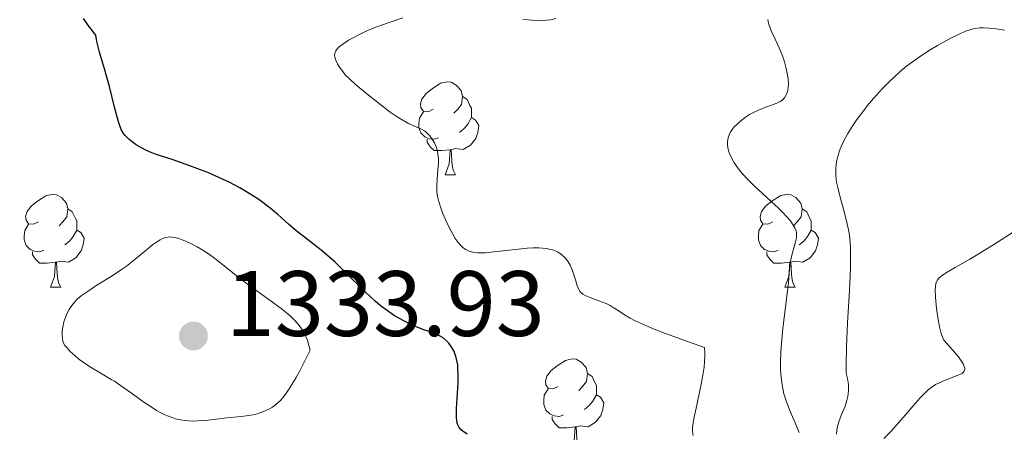
# Model space of a CAD drawing. Units: metres. Extents: x 674131 to 678661, y 4755696 to 4758780.
# Drawn here: x 676852 to 676959, y 4756355 to 4756400 of the extents above; entities that cross this region are included whole.
import ezdxf

# ---------------------------------------------------------------- set-up
doc = ezdxf.new("R2010")
doc.units = ezdxf.units.M
doc.header["$MEASUREMENT"] = 0
for name, color, linetype, lineweight in [('Carátula', 7, 'Continuous', 0), ('Elementos auxiliares', 7, 'Continuous', 0), ('Entidades rústicas y varios', 7, 'Continuous', 0), ('Relieve y altimetría', 7, 'Continuous', 0), ('Textos de rotulación', 7, 'Continuous', 0)]:
    doc.layers.add(name, color=color, linetype=linetype, lineweight=lineweight)
doc.styles.add('Style-arial', font='arial.shx', dxfattribs={"bigfont": 'arialbig.shx'})

# ---------------------------------------------------------------- blocks, each defined once
blk = doc.blocks.new('5PATER')
at = {"layer": 'Relieve y altimetría', "linetype": 'Continuous', "lineweight": 0}
h = blk.add_hatch(color=250, dxfattribs=at)
edge = h.paths.add_edge_path()
edge.add_ellipse((0, 0), major_axis=(-1.1, -1.11), ratio=0.999422, start_angle=0, end_angle=360)

msp = doc.modelspace()

# ---------------------------------------------------------------- linework, layer by layer
at = {"layer": 'Carátula', "color": 7, "linetype": 'Continuous', "lineweight": 0}
msp.add_3dface([(674207.5, 4755696.32), (678661.01, 4755811.28), (678584.38, 4758780.3), (674130.86, 4758665.34)], dxfattribs=at)
at = {"layer": 'Elementos auxiliares', "color": 250, "linetype": 'Continuous', "lineweight": 0}
msp.add_3dface([(675081.64, 4756112.67), (678481.55, 4756200.43), (678421.19, 4758513.86), (675022.4, 4758426.09)], dxfattribs=at)
at = {"layer": 'Entidades rústicas y varios', "color": 92, "linetype": 'Continuous', "lineweight": 0, "flags": 128}
for points in [[(676897.12, 4756390.34), (676896.59, 4756390.07), (676896.06, 4756390.12), (676895.79, 4756390.5), (676895.74, 4756390.92), (676895.9, 4756391.44), (676896.38, 4756392.04), (676897.01, 4756392.56), (676897.91, 4756393.15), (676898.66, 4756393.31), (676899.08, 4756393.26), (676899.61, 4756392.94), (676900.14, 4756392.36), (676900.3, 4756391.72), (676900.19, 4756390.86), (676899.77, 4756390.34), (676899.35, 4756389.91)], [(676900.3, 4756391.72), (676900.78, 4756391.4), (676901.09, 4756390.76), (676901.25, 4756390.44), (676901.25, 4756389.86), (676901.25, 4756389.44), (676900.88, 4756388.74), (676900.46, 4756388.26), (676899.98, 4756387.84)], [(676897.7, 4756387.26), (676897.28, 4756387.1), (676896.69, 4756387.16), (676896.22, 4756387.36), (676895.79, 4756387.79), (676895.58, 4756388.38), (676895.58, 4756388.8), (676895.63, 4756389.38), (676896.06, 4756390.07)], [(676901.25, 4756389.44), (676901.71, 4756389.18), (676902.05, 4756388.57), (676901.94, 4756387.84), (676901.73, 4756387.2), (676901.15, 4756386.46), (676900.35, 4756385.98), (676899.5, 4756386.09), (676899.07, 4756385.96)], [(676898.96, 4756385.96), (676898.07, 4756385.88), (676897.23, 4756385.88), (676896.8, 4756386.3), (676896.48, 4756386.78), (676896.48, 4756387.1)], [(676898.42, 4756383.28), (676898.85, 4756384.44), (676898.96, 4756385.96), (676899.07, 4756385.96), (676899.11, 4756385.38), (676899.14, 4756384.69), (676899.21, 4756384.08), (676899.33, 4756383.68), (676899.54, 4756383.28)], [(676898.42, 4756383.28), (676899.54, 4756383.28)], [(676854.48, 4756378.2), (676853.95, 4756377.93), (676853.42, 4756377.98), (676853.16, 4756378.36), (676853.1, 4756378.78), (676853.26, 4756379.3), (676853.74, 4756379.9), (676854.38, 4756380.42), (676855.28, 4756381.01), (676856.02, 4756381.17), (676856.44, 4756381.12), (676856.98, 4756380.8), (676857.5, 4756380.22), (676857.66, 4756379.58), (676857.56, 4756378.72), (676857.13, 4756378.2), (676856.71, 4756377.77)], [(676933.81, 4756378.2), (676933.28, 4756377.93), (676932.75, 4756377.98), (676932.48, 4756378.36), (676932.43, 4756378.78), (676932.59, 4756379.3), (676933.07, 4756379.9), (676933.7, 4756380.42), (676934.6, 4756381.01), (676935.35, 4756381.17), (676935.77, 4756381.12), (676936.3, 4756380.8), (676936.83, 4756380.22), (676936.99, 4756379.58), (676936.88, 4756378.72), (676936.46, 4756378.2), (676936.04, 4756377.77)], [(676857.66, 4756379.58), (676858.14, 4756379.26), (676858.46, 4756378.62), (676858.62, 4756378.3), (676858.62, 4756377.72), (676858.62, 4756377.3), (676858.24, 4756376.6), (676857.82, 4756376.12), (676857.34, 4756375.7)], [(676936.99, 4756379.58), (676937.47, 4756379.26), (676937.78, 4756378.62), (676937.94, 4756378.3), (676937.94, 4756377.72), (676937.94, 4756377.3), (676937.57, 4756376.6), (676937.15, 4756376.12), (676936.67, 4756375.7)], [(676855.06, 4756375.12), (676854.64, 4756374.96), (676854.06, 4756375.02), (676853.58, 4756375.22), (676853.16, 4756375.65), (676852.94, 4756376.24), (676852.94, 4756376.66), (676853, 4756377.24), (676853.42, 4756377.93)], [(676858.62, 4756377.3), (676859.07, 4756377.04), (676859.42, 4756376.43), (676859.3, 4756375.7), (676859.1, 4756375.06), (676858.51, 4756374.32), (676857.72, 4756373.84), (676856.86, 4756373.95), (676856.44, 4756373.82)], [(676934.39, 4756375.12), (676933.97, 4756374.96), (676933.38, 4756375.02), (676932.91, 4756375.22), (676932.48, 4756375.65), (676932.27, 4756376.24), (676932.27, 4756376.66), (676932.32, 4756377.24), (676932.75, 4756377.93)], [(676937.94, 4756377.3), (676938.4, 4756377.04), (676938.74, 4756376.43), (676938.63, 4756375.7), (676938.42, 4756375.06), (676937.84, 4756374.32), (676937.04, 4756373.84), (676936.19, 4756373.95), (676935.76, 4756373.82)], [(676856.32, 4756373.82), (676855.44, 4756373.74), (676854.59, 4756373.74), (676854.16, 4756374.16), (676853.84, 4756374.64), (676853.84, 4756374.96)], [(676935.65, 4756373.82), (676934.76, 4756373.74), (676933.92, 4756373.74), (676933.49, 4756374.16), (676933.17, 4756374.64), (676933.17, 4756374.96)], [(676855.78, 4756371.14), (676856.22, 4756372.3), (676856.32, 4756373.82), (676856.44, 4756373.82), (676856.47, 4756373.24), (676856.5, 4756372.55), (676856.58, 4756371.94), (676856.69, 4756371.54), (676856.9, 4756371.14)], [(676935.11, 4756371.14), (676935.54, 4756372.3), (676935.65, 4756373.82), (676935.76, 4756373.82), (676935.8, 4756373.24), (676935.83, 4756372.55), (676935.9, 4756371.94), (676936.02, 4756371.54), (676936.23, 4756371.14)], [(676855.78, 4756371.14), (676856.9, 4756371.14)], [(676935.11, 4756371.14), (676936.23, 4756371.14)], [(676910.62, 4756360.43), (676910.09, 4756360.16), (676909.56, 4756360.22), (676909.29, 4756360.59), (676909.24, 4756361.01), (676909.4, 4756361.53), (676909.88, 4756362.13), (676910.51, 4756362.66), (676911.41, 4756363.24), (676912.16, 4756363.4), (676912.58, 4756363.35), (676913.11, 4756363.03), (676913.64, 4756362.45), (676913.8, 4756361.81), (676913.69, 4756360.96), (676913.27, 4756360.43), (676912.85, 4756360)], [(676913.8, 4756361.81), (676914.28, 4756361.49), (676914.59, 4756360.85), (676914.75, 4756360.53), (676914.75, 4756359.95), (676914.75, 4756359.53), (676914.38, 4756358.84), (676913.96, 4756358.36), (676913.48, 4756357.94)], [(676911.2, 4756357.35), (676910.78, 4756357.19), (676910.19, 4756357.25), (676909.72, 4756357.46), (676909.29, 4756357.88), (676909.08, 4756358.47), (676909.08, 4756358.89), (676909.13, 4756359.47), (676909.56, 4756360.16)], [(676914.75, 4756359.53), (676915.21, 4756359.28), (676915.55, 4756358.66), (676915.44, 4756357.94), (676915.23, 4756357.3), (676914.65, 4756356.56), (676913.85, 4756356.08), (676913, 4756356.18), (676912.57, 4756356.05)], [(676912.46, 4756356.05), (676911.57, 4756355.97), (676910.73, 4756355.97), (676910.3, 4756356.4), (676909.98, 4756356.87), (676909.98, 4756357.19)], [(676911.92, 4756353.37), (676912.35, 4756354.53), (676912.46, 4756356.05), (676912.57, 4756356.05), (676912.61, 4756355.47), (676912.64, 4756354.78), (676912.71, 4756354.17), (676912.83, 4756353.77), (676913.04, 4756353.37)]]:
    msp.add_lwpolyline(points, dxfattribs=at)
at = {"layer": 'Relieve y altimetría', "color": 36, "linetype": 'Continuous', "lineweight": 30, "elevation": 1325, "flags": 128}
msp.add_lwpolyline([(676900.8, 4756355.29), (676900.34, 4756355.58), (676900.16, 4756355.73), (676899.94, 4756355.98), (676899.79, 4756356.29), (676899.73, 4756356.46), (676899.67, 4756356.77), (676899.64, 4756357), (676899.63, 4756357.54), (676899.64, 4756358.02), (676899.71, 4756359.14), (676899.81, 4756360.79), (676899.83, 4756361.61), (676899.8, 4756362.38), (676899.77, 4756362.74), (676899.69, 4756363.24), (676899.62, 4756363.54), (676899.43, 4756364.08), (676899.33, 4756364.33), (676899.08, 4756364.75), (676898.8, 4756365.11), (676898.61, 4756365.32), (676898.2, 4756365.66), (676897.96, 4756365.81), (676897.48, 4756366.06), (676896.95, 4756366.27), (676896.13, 4756366.55), (676895.66, 4756366.72), (676894.95, 4756367.01), (676894.56, 4756367.19), (676893.95, 4756367.49), (676892.96, 4756368.05), (676892.28, 4756368.51), (676891.92, 4756368.76), (676891.39, 4756369.17), (676890.85, 4756369.63), (676889.76, 4756370.64), (676887.58, 4756372.8), (676886.52, 4756373.82), (676886, 4756374.29), (676885.01, 4756375.13), (676883.22, 4756376.52), (676882.46, 4756377.11), (676881.5, 4756377.94), (676880.34, 4756378.99), (676879.7, 4756379.53), (676878.72, 4756380.28), (676878.17, 4756380.67), (676877.26, 4756381.26), (676876.25, 4756381.85), (676875.71, 4756382.14), (676875.15, 4756382.43), (676873.98, 4756382.98), (676872.78, 4756383.5), (676871.98, 4756383.82), (676870.45, 4756384.39), (676868.91, 4756384.9), (676867.19, 4756385.47), (676866.46, 4756385.74), (676866.14, 4756385.89), (676865.55, 4756386.2), (676865.04, 4756386.51), (676864.75, 4756386.72), (676864.25, 4756387.12), (676863.85, 4756387.52), (676863.67, 4756387.74), (676863.43, 4756388.17), (676863.2, 4756388.75), (676863.08, 4756389.12), (676862.7, 4756390.55), (676862.16, 4756392.78), (676861.88, 4756393.82), (676861.6, 4756394.72), (676861.24, 4756395.88), (676861.06, 4756396.51), (676860.8, 4756397.65), (676860.67, 4756398.34), (676859.83, 4756399.44), (676859.53, 4756399.87), (676859.36, 4756400.13)], dxfattribs=at)
at = {"layer": 'Relieve y altimetría', "color": 36, "linetype": 'Continuous', "lineweight": 0, "flags": 128}
for points, elevation in [([(676909.38, 4756375.3), (676908.94, 4756375.34), (676908.54, 4756375.37), (676907.94, 4756375.37), (676907.29, 4756375.34), (676905.98, 4756375.22), (676903.72, 4756374.96), (676902.79, 4756374.86), (676902.38, 4756374.84), (676901.9, 4756374.85), (676901.58, 4756374.88), (676901.22, 4756374.95), (676900.9, 4756375.06), (676900.66, 4756375.19), (676900.38, 4756375.39), (676900.15, 4756375.61), (676899.83, 4756375.97), (676899.51, 4756376.4), (676899.23, 4756376.86), (676898.82, 4756377.64), (676898.4, 4756378.53), (676898.13, 4756379.17), (676897.87, 4756379.93), (676897.67, 4756380.65), (676897.57, 4756381.09), (676897.52, 4756381.5), (676897.5, 4756382.11), (676897.54, 4756382.83), (676897.64, 4756383.81), (676897.69, 4756384.54), (676897.68, 4756384.99), (676897.63, 4756385.49), (676897.54, 4756385.96), (676897.44, 4756386.29), (676897.25, 4756386.72), (676897.03, 4756387.1), (676896.87, 4756387.33), (676896.64, 4756387.59), (676896.34, 4756387.89), (676896.12, 4756388.06), (676895.87, 4756388.19), (676895.37, 4756388.42), (676894.47, 4756388.82), (676893.77, 4756389.19), (676893.25, 4756389.51), (676892.47, 4756390.04), (676891.45, 4756390.8), (676889.94, 4756392), (676888.69, 4756393.06), (676888.04, 4756393.65), (676887.63, 4756394.07), (676887.35, 4756394.4), (676886.99, 4756394.88), (676886.78, 4756395.24), (676886.6, 4756395.63), (676886.5, 4756395.98), (676886.48, 4756396.19), (676886.49, 4756396.35), (676886.52, 4756396.48), (676886.61, 4756396.66), (676886.79, 4756396.91), (676887.02, 4756397.13), (676887.46, 4756397.45), (676887.97, 4756397.78), (676888.26, 4756397.95), (676889.16, 4756398.42), (676890.02, 4756398.83), (676891.04, 4756399.24), (676892.25, 4756399.68), (676893.84, 4756400.2)], 1320), ([(676906.81, 4756400.05), (676907.42, 4756399.98), (676908.07, 4756399.92), (676908.51, 4756399.9), (676909.01, 4756399.91), (676909.37, 4756399.94), (676909.82, 4756400), (676910.38, 4756400.12)], 1320), ([(676930.59, 4756383.33), (676930.19, 4756383.82), (676929.93, 4756384.15), (676929.65, 4756384.57), (676929.35, 4756385.11), (676929.16, 4756385.51), (676929.07, 4756385.74), (676929.02, 4756385.92), (676928.97, 4756386.15), (676928.9, 4756386.6), (676928.92, 4756386.86), (676929, 4756387.26), (676929.14, 4756387.68), (676929.27, 4756387.94), (676929.42, 4756388.15), (676929.64, 4756388.43), (676929.91, 4756388.71), (676930.36, 4756389.1), (676930.85, 4756389.48), (676931.31, 4756389.77), (676931.93, 4756390.1), (676932.44, 4756390.33), (676933.14, 4756390.59), (676933.89, 4756390.86), (676934.32, 4756391.03), (676934.62, 4756391.19), (676934.79, 4756391.3), (676934.96, 4756391.45), (676935.06, 4756391.56), (676935.23, 4756391.84), (676935.33, 4756392.05), (676935.42, 4756392.37), (676935.48, 4756392.72), (676935.49, 4756393.07), (676935.47, 4756393.57), (676935.4, 4756394.04), (676935.26, 4756394.73), (676935.07, 4756395.46), (676934.86, 4756396.1), (676934.51, 4756396.97), (676934.08, 4756397.91), (676933.65, 4756398.81), (676933.44, 4756399.31), (676933.36, 4756399.62), (676933.28, 4756400.02)], 1315), ([(676945.67, 4756392.58), (676946.44, 4756393.37), (676946.94, 4756393.85), (676947.52, 4756394.37), (676948.12, 4756394.87), (676948.65, 4756395.28), (676949.51, 4756395.89), (676950.63, 4756396.63), (676951.62, 4756397.22), (676952.91, 4756397.93), (676954.01, 4756398.49), (676954.64, 4756398.76), (676955.22, 4756398.96), (676955.65, 4756399.06), (676956.17, 4756399.13), (676956.59, 4756399.14), (676957.19, 4756399.11), (676957.94, 4756399.02), (676958.84, 4756398.88)], 1310), ([(676940.68, 4756355.29), (676940.73, 4756355.73), (676940.83, 4756356.24), (676940.97, 4756356.71), (676941.26, 4756357.45), (676941.62, 4756358.31), (676941.82, 4756358.92), (676941.92, 4756359.34), (676941.96, 4756359.62), (676941.99, 4756359.98), (676941.99, 4756360.41), (676941.98, 4756360.65), (676941.87, 4756361.28), (676941.74, 4756361.86), (676941.73, 4756362.79), (676941.76, 4756364.65), (676941.88, 4756367.29), (676942.08, 4756370.81), (676942.2, 4756373.16), (676942.22, 4756374.37), (676942.19, 4756375.52), (676942.14, 4756376.32), (676942.08, 4756376.8), (676942, 4756377.33), (676941.86, 4756377.98), (676941.57, 4756379.15), (676941.09, 4756380.86), (676940.82, 4756381.9), (676940.71, 4756382.47), (676940.63, 4756383.2), (676940.62, 4756383.92), (676940.66, 4756384.41), (676940.73, 4756384.8), (676940.87, 4756385.38), (676941.06, 4756385.97), (676941.23, 4756386.38), (676941.48, 4756386.92), (676941.92, 4756387.72), (676942.45, 4756388.57), (676942.9, 4756389.22), (676943.52, 4756390.05), (676944.02, 4756390.7), (676944.7, 4756391.51), (676945.67, 4756392.58)], 1310), ([(676936.66, 4756355.46), (676936.23, 4756356.48), (676935.79, 4756357.47), (676935.5, 4756358.17), (676935.21, 4756358.97), (676935.02, 4756359.61), (676934.92, 4756360.03), (676934.81, 4756360.58), (676934.7, 4756361.39), (676934.64, 4756362.25), (676934.64, 4756363.06), (676934.68, 4756364.17), (676934.74, 4756365.07), (676934.91, 4756366.68), (676935.27, 4756369.6), (676935.5, 4756371.65), (676935.6, 4756373.03), (676935.7, 4756373.78), (676935.88, 4756374.59), (676936.13, 4756375.48), (676936.28, 4756376.03), (676936.36, 4756376.47), (676936.38, 4756376.74), (676936.37, 4756377.01), (676936.32, 4756377.21), (676936.18, 4756377.53), (676935.95, 4756377.95), (676935.71, 4756378.29), (676935.32, 4756378.74), (676934.85, 4756379.25), (676934.41, 4756379.67), (676933.64, 4756380.37), (676932.61, 4756381.31), (676931.86, 4756382.02), (676931.09, 4756382.79), (676930.59, 4756383.33)], 1315), ([(676945.81, 4756354.79), (676946.58, 4756355.59), (676947.66, 4756356.83), (676948.97, 4756358.34), (676949.73, 4756359.19), (676950.13, 4756359.6), (676950.6, 4756360.04), (676951.04, 4756360.39), (676951.4, 4756360.63), (676951.81, 4756360.82), (676952.18, 4756360.98), (676953.73, 4756361.59), (676954.27, 4756361.83), (676954.39, 4756361.92), (676954.5, 4756362.07), (676954.54, 4756362.24), (676954.54, 4756362.4), (676954.46, 4756362.64), (676954.36, 4756362.86), (676954.16, 4756363.19), (676953.86, 4756363.62), (676953.66, 4756363.87), (676952.97, 4756364.66), (676952.27, 4756365.42), (676952.14, 4756365.73), (676952, 4756366.13), (676951.81, 4756366.85), (676951.63, 4756367.88), (676951.5, 4756368.85), (676951.39, 4756370.07), (676951.35, 4756370.83), (676951.37, 4756371.2), (676951.43, 4756371.52), (676951.5, 4756371.72), (676951.63, 4756371.96), (676951.79, 4756372.15), (676951.96, 4756372.3), (676952.26, 4756372.51), (676952.65, 4756372.76), (676953.52, 4756373.26), (676955.09, 4756374.15), (676956.37, 4756374.9), (676957.99, 4756375.91), (676959.9, 4756377.13)], 1305), ([(676883.85, 4756364.35), (676883.54, 4756365.39), (676883.4, 4756365.75), (676883.2, 4756366.16), (676883.01, 4756366.49), (676882.84, 4756366.75), (676882.55, 4756367.13), (676882.12, 4756367.61), (676881.68, 4756368.03), (676880.86, 4756368.71), (676879.37, 4756369.81), (676877.56, 4756371.12), (676876.35, 4756372.01), (676875.12, 4756372.98), (676873.82, 4756374.02), (676872.96, 4756374.66), (676872.23, 4756375.13), (676871.62, 4756375.48), (676871.01, 4756375.8), (676870.54, 4756376.02), (676869.94, 4756376.27), (676869.53, 4756376.41), (676869.18, 4756376.5), (676868.94, 4756376.54), (676868.71, 4756376.56), (676868.5, 4756376.54), (676868.2, 4756376.49), (676867.9, 4756376.39), (676867.62, 4756376.26), (676867.22, 4756376.01), (676866.85, 4756375.73), (676866.14, 4756375.16), (676864.88, 4756374.13), (676863.98, 4756373.42), (676863.36, 4756372.99), (676862.33, 4756372.3), (676860.8, 4756371.34), (676859.84, 4756370.72), (676859.09, 4756370.2), (676858.66, 4756369.84), (676858.4, 4756369.57), (676858.09, 4756369.17), (676857.81, 4756368.74), (676857.63, 4756368.42), (676857.44, 4756367.99), (676857.24, 4756367.39), (676857.1, 4756366.81), (676857.05, 4756366.44), (676857.04, 4756365.98), (676857.07, 4756365.6), (676857.13, 4756365.31), (676857.2, 4756365.11), (676857.34, 4756364.86), (676857.53, 4756364.61), (676857.91, 4756364.21), (676858.4, 4756363.75), (676858.8, 4756363.42), (676859.36, 4756363), (676860.18, 4756362.46), (676861.15, 4756361.88), (676862.35, 4756361.18), (676862.69, 4756360.98), (676863.35, 4756360.54), (676864.63, 4756359.63), (676865.86, 4756358.74), (676866.64, 4756358.22), (676867.24, 4756357.84), (676867.64, 4756357.61), (676868.06, 4756357.4), (676868.44, 4756357.24), (676868.93, 4756357.06), (676869.3, 4756356.94), (676869.81, 4756356.83), (676870.31, 4756356.74), (676870.73, 4756356.7), (676871.28, 4756356.68), (676871.74, 4756356.7), (676872.5, 4756356.76), (676873.72, 4756356.9), (676874.82, 4756357.02), (676876.37, 4756357.18), (676877.46, 4756357.34), (676878.11, 4756357.48), (676878.52, 4756357.6), (676878.97, 4756357.78), (676879.45, 4756358), (676879.78, 4756358.2), (676880.16, 4756358.5), (676880.54, 4756358.85), (676880.83, 4756359.16), (676881.2, 4756359.63), (676881.48, 4756360.04), (676881.86, 4756360.62), (676882.32, 4756361.4), (676882.71, 4756362.11), (676883.85, 4756364.35)], 1330), ([(676925.22, 4756355.12), (676925.15, 4756355.57), (676925.15, 4756355.94), (676925.22, 4756356.52), (676925.34, 4756357.27), (676925.52, 4756358.09), (676925.86, 4756359.62), (676926.11, 4756360.84), (676926.29, 4756361.85), (676926.39, 4756362.49), (676926.44, 4756363.08), (676926.47, 4756363.74), (676926.47, 4756364.06), (676926.45, 4756364.62), (676924.69, 4756365.24), (676922.23, 4756366.15), (676920.82, 4756366.69), (676919.77, 4756367.13), (676918.94, 4756367.52), (676918.41, 4756367.79), (676917.78, 4756368.16), (676917.09, 4756368.61), (676916.58, 4756368.96), (676916.26, 4756369.15), (676915.81, 4756369.37), (676915.03, 4756369.67), (676914.07, 4756370.02), (676913.54, 4756370.25), (676913.28, 4756370.39), (676913.15, 4756370.49), (676913.03, 4756370.61), (676912.94, 4756370.73), (676912.82, 4756370.95), (676912.68, 4756371.29), (676912.48, 4756371.94), (676912.29, 4756372.57), (676912.13, 4756373.01), (676911.91, 4756373.51), (676911.72, 4756373.87), (676911.56, 4756374.08), (676911.35, 4756374.33), (676911.07, 4756374.59), (676910.84, 4756374.77), (676910.55, 4756374.94), (676910.24, 4756375.08), (676910.02, 4756375.16), (676909.78, 4756375.22), (676909.38, 4756375.3)], 1320)]:
    msp.add_lwpolyline(points, dxfattribs=dict(at, elevation=elevation))

# ---------------------------------------------------------------- block references
at = {"layer": 'Relieve y altimetría', "color": 250, "linetype": 'Continuous', "lineweight": 0}
msp.add_blockref('5PATER', (676871.22, 4756365.87, 1333.93), dxfattribs=at)

# ---------------------------------------------------------------- texts
at = {"layer": 'Textos de rotulación', "color": 250, "linetype": 'Continuous', "lineweight": 0, "style": 'Style-arial'}
msp.add_text('1333.93', height=7, dxfattribs=at).set_placement((676874.72, 4756365.87, 1333.93))

doc.saveas('drawing.dxf')
